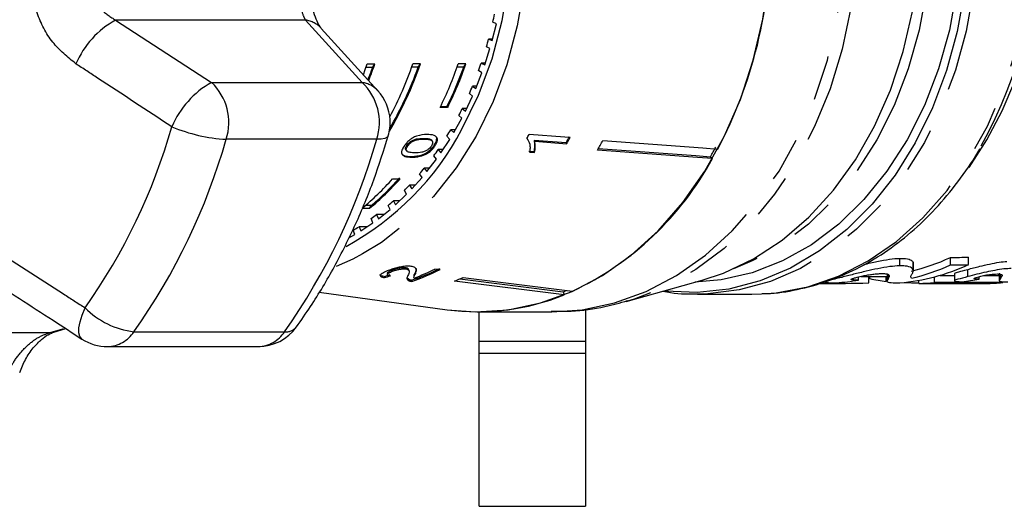
# Model space of a CAD drawing. Extents: x 128 to 247, y 24 to 258.
# Drawn here: x 184 to 212, y 100 to 114 of the extents above; entities that cross this region are included whole.
import ezdxf

# ---------------------------------------------------------------- set-up
doc = ezdxf.new("R2010")
doc.units = 0
doc.linetypes.add('CENTERX2', pattern=[20.32, 12.7, -2.54, 2.54, -2.54])
doc.linetypes.add('PHANTOM', pattern=[12.7, 6.35, -1.27, 1.27, -1.27, 1.27, -1.27])
doc.layers.get('0').update_dxf_attribs({"linetype": 'CONTINUOUS'})

msp = doc.modelspace()

# ---------------------------------------------------------------- linework, layer by layer
at = {"color": 8, "linetype": 'PHANTOM'}
for p, q in [((186.804, 113.729), (189.52, 111.966)), ((192.18, 113.729), (186.804, 113.729)), ((193.779, 111.966), (192.18, 113.729)), ((189.52, 111.966), (193.779, 111.966)), ((194.191, 110.359), (189.933, 110.359)), ((195.508, 110.386), (195.527, 110.364)), ((208.647, 106.416), (208.647, 106.516)), ((211.832, 106.433), (211.832, 106.54)), ((184.92, 104.886), (178.939, 104.886)), ((187.324, 104.919), (191.583, 104.919)), ((197.089, 104.649), (200.089, 104.649))]:
    msp.add_line(p, q, dxfattribs=at)
at = {"color": 7, "linetype": 'CONTINUOUS'}
for p, q in [((197.453, 113.153), (197.572, 113.628)), ((197.572, 113.628), (197.472, 113.671)), ((194.218, 111.732), (192.621, 113.497)), ((197.354, 113.195), (197.453, 113.153)), ((197.464, 113.195), (197.354, 113.195)), ((197.242, 112.462), (197.389, 112.924)), ((197.389, 112.924), (197.292, 112.977)), ((193.923, 112.489), (194.137, 112.489)), ((194.078, 112.401), (194.137, 112.489)), ((195.423, 112.489), (195.208, 112.489)), ((195.363, 112.401), (195.423, 112.489)), ((196.708, 112.489), (196.494, 112.489)), ((196.649, 112.401), (196.708, 112.489)), ((197.145, 112.515), (197.242, 112.462)), ((197.259, 112.515), (197.145, 112.515)), ((193.892, 112.401), (194.078, 112.401)), ((195.363, 112.401), (195.177, 112.401)), ((196.649, 112.401), (196.463, 112.401)), ((196.99, 111.795), (197.164, 112.241)), ((197.164, 112.241), (197.071, 112.303)), ((196.899, 111.583), (196.81, 111.654)), ((196.897, 111.858), (196.99, 111.795)), ((197.014, 111.858), (196.897, 111.858)), ((196.699, 111.157), (196.899, 111.583)), ((196.195, 111.256), (195.981, 111.256)), ((196.175, 111.278), (195.992, 111.278)), ((196.175, 111.278), (196.195, 111.256)), ((196.609, 111.228), (196.699, 111.157)), ((196.732, 111.228), (196.609, 111.228)), ((196.37, 110.549), (196.595, 110.954)), ((196.595, 110.954), (196.51, 111.034)), ((196.285, 110.63), (196.37, 110.549)), ((196.415, 110.63), (196.285, 110.63)), ((195.755, 110.318), (195.735, 110.34)), ((196.006, 109.978), (196.254, 110.358)), ((196.254, 110.358), (196.175, 110.447)), ((199.543, 110.256), (198.638, 110.323)), ((198.638, 110.323), (198.658, 110.303)), ((198.658, 110.303), (199.564, 110.236)), ((199.543, 110.256), (199.564, 110.236)), ((195.013, 110.057), (195.032, 110.035)), ((195.02, 110.048), (195.039, 110.026)), ((195.045, 110.189), (195.064, 110.167)), ((195.579, 109.97), (195.598, 109.948)), ((195.815, 110.191), (195.834, 110.169)), ((195.926, 110.067), (196.006, 109.978)), ((196.064, 110.067), (195.926, 110.067)), ((198.631, 110.004), (198.493, 110.014)), ((198.514, 109.994), (198.651, 109.984)), ((198.631, 110.004), (198.651, 109.984)), ((195.16, 109.875), (195.179, 109.854)), ((195.608, 109.445), (195.879, 109.799)), ((195.879, 109.799), (195.805, 109.895)), ((203.625, 109.868), (203.681, 109.814)), ((195.534, 109.542), (195.608, 109.445)), ((195.682, 109.542), (195.534, 109.542)), ((194.639, 109.245), (194.854, 109.245)), ((195.18, 108.955), (195.471, 109.28)), ((195.471, 109.28), (195.403, 109.384)), ((195.033, 108.804), (194.971, 108.915)), ((195.112, 109.059), (195.18, 108.955)), ((195.273, 109.059), (195.112, 109.059)), ((194.662, 108.621), (194.723, 108.51)), ((194.84, 108.621), (194.662, 108.621)), ((194.723, 108.51), (195.033, 108.804)), ((193.775, 108.412), (193.989, 108.412)), ((193.881, 108.5), (194.048, 108.5)), ((193.989, 108.412), (194.048, 108.5)), ((194.241, 108.114), (194.568, 108.375)), ((194.568, 108.375), (194.513, 108.491)), ((194.078, 107.995), (194.031, 108.116)), ((194.187, 108.23), (194.241, 108.114)), ((194.387, 108.23), (194.187, 108.23)), ((193.568, 107.666), (193.528, 107.792)), ((193.69, 107.889), (193.737, 107.768)), ((193.92, 107.889), (193.69, 107.889)), ((193.737, 107.768), (194.078, 107.995)), ((193.399, 107.575), (193.568, 107.666)), ((193.447, 107.601), (193.412, 107.601)), ((208.976, 106.781), (208.976, 106.992)), ((210.41, 106.806), (210.41, 107.017)), ((210.925, 106.815), (210.925, 107.026)), ((194.603, 106.651), (194.611, 106.619)), ((195.003, 106.725), (195.011, 106.693)), ((195.103, 106.638), (195.095, 106.67)), ((195.979, 106.674), (195.837, 106.691)), ((209.36, 106.881), (209.353, 106.86)), ((209.36, 106.673), (209.36, 106.881)), ((209.364, 106.651), (209.364, 106.86)), ((210.899, 106.476), (210.899, 106.68)), ((194.398, 106.48), (194.406, 106.448)), ((194.488, 106.566), (194.495, 106.535)), ((195.094, 106.393), (195.04, 106.447)), ((195.094, 106.393), (195.102, 106.361)), ((195.176, 106.375), (195.184, 106.343)), ((195.275, 106.588), (195.282, 106.557)), ((199.486, 105.963), (196.39, 106.351)), ((196.544, 106.416), (199.464, 106.05)), ((196.633, 106.454), (199.729, 106.066)), ((201.247, 105.774), (203.394, 106.376)), ((207.81, 106.379), (207.81, 106.467)), ((207.878, 106.483), (208.618, 106.483)), ((208.105, 106.299), (208.105, 106.483)), ((208.134, 106.419), (208.134, 106.483)), ((208.595, 106.337), (208.595, 106.483)), ((208.618, 106.557), (208.618, 106.354)), ((209.518, 106.284), (209.518, 106.372)), ((209.96, 106.31), (209.96, 106.469)), ((210.107, 106.51), (210.522, 106.51)), ((210.522, 106.559), (210.522, 106.358)), ((211.221, 106.407), (211.221, 106.476)), ((211.373, 106.51), (211.79, 106.51)), ((211.79, 106.571), (211.79, 106.367)), ((206.689, 106.283), (206.774, 106.283)), ((209.518, 106.284), (210.785, 106.284)), ((211.889, 106.31), (209.96, 106.31)), ((210.499, 106.283), (211.206, 106.283)), ((192.56, 106.037), (196.178, 105.542)), ((199.464, 106.05), (199.486, 105.963)), ((203.257, 105.983), (204.794, 105.983)), ((203.32, 105.983), (203.257, 105.983)), ((204.794, 105.983), (205.072, 105.989)), ((200.089, 105.556), (200.089, 104.649)), ((197.043, 105.483), (199.139, 105.483)), ((197.089, 104.649), (197.089, 105.483)), ((185.06, 104.904), (185.398, 105.008)), ((186.579, 104.498), (190.838, 104.498)), ((197.089, 99.983), (197.089, 104.649)), ((200.089, 104.649), (200.089, 99.983)), ((197.089, 99.983), (200.089, 99.983))]:
    msp.add_line(p, q, dxfattribs=at)
at = {"color": 7, "linetype": 'CENTERX2'}
msp.add_line((197.089, 104.316), (200.089, 104.316), dxfattribs=at)
at = {"color": 8, "linetype": 'PHANTOM', "flags": 128}
for points in [[(203.247, 126.649), (203.547, 126.642), (204.442, 126.533), (205.322, 126.292), (206.175, 125.922), (206.991, 125.428), (207.758, 124.816), (208.467, 124.095), (209.11, 123.274), (209.676, 122.362), (210.16, 121.373), (210.555, 120.319), (210.855, 119.212), (211.058, 118.069), (211.16, 116.903), (211.16, 115.729), (211.058, 114.563), (210.855, 113.42), (210.555, 112.313), (210.16, 111.259), (209.676, 110.27), (209.11, 109.358), (208.467, 108.537), (207.758, 107.816), (206.991, 107.204), (206.175, 106.71), (205.322, 106.34), (204.442, 106.099), (203.547, 105.99), (203.32, 105.983)], [(205.072, 105.989), (205.482, 106.022), (206.375, 106.191), (207.248, 106.492), (208.089, 106.921), (208.888, 107.472), (209.633, 108.138), (210.315, 108.911), (210.925, 109.78), (211.455, 110.734), (211.899, 111.761), (212.25, 112.846), (212.504, 113.978), (212.658, 115.139), (212.709, 116.316), (212.658, 117.493), (212.504, 118.654), (212.25, 119.785), (211.899, 120.871), (211.455, 121.898), (210.925, 122.852), (210.315, 123.721), (209.633, 124.494), (208.888, 125.16), (208.089, 125.711), (207.248, 126.14), (206.375, 126.441), (205.482, 126.61), (204.923, 126.648)], [(204.273, 125.938), (204.806, 125.713), (205.624, 125.252), (206.395, 124.671), (207.11, 123.976), (207.758, 123.178), (208.33, 122.288), (208.82, 121.316), (209.22, 120.277), (209.524, 119.184), (209.73, 118.052), (209.833, 116.897), (209.833, 115.735), (209.73, 114.58), (209.524, 113.448), (209.22, 112.355), (208.82, 111.316), (208.33, 110.344), (207.758, 109.454), (207.11, 108.656), (206.395, 107.961), (205.624, 107.38), (204.806, 106.919), (204.273, 106.694)], [(196.598, 110.642), (197.07, 111.606), (197.451, 112.635), (197.737, 113.716), (197.922, 114.834), (198.005, 115.973), (197.985, 117.116), (197.86, 118.248), (197.635, 119.353), (197.31, 120.416), (196.892, 121.421), (196.385, 122.354), (195.798, 123.202), (195.137, 123.954), (194.414, 124.598), (193.637, 125.127), (193.315, 125.303)], [(193.788, 125.514), (194.164, 125.291), (194.94, 124.722), (195.659, 124.039), (196.313, 123.252), (196.893, 122.371), (197.39, 121.409), (197.799, 120.377), (198.113, 119.291), (198.328, 118.164), (198.441, 117.013), (198.452, 115.851), (198.359, 114.697), (198.164, 113.564), (197.869, 112.468), (197.479, 111.424), (196.999, 110.447), (196.435, 109.549), (195.796, 108.742), (195.088, 108.038), (194.323, 107.446), (193.785, 107.117)], [(207.771, 116.482), (207.733, 115.274), (207.592, 114.079), (207.349, 112.912), (207.008, 111.788), (206.572, 110.72), (206.048, 109.724), (205.441, 108.81), (204.76, 107.99), (204.013, 107.275), (203.209, 106.674), (202.359, 106.194), (201.473, 105.842), (201.279, 105.783)], [(199.139, 105.483), (200.001, 105.541), (200.915, 105.733), (201.807, 106.058), (202.666, 106.509), (203.481, 107.083), (204.242, 107.772), (204.939, 108.568), (205.565, 109.46), (206.11, 110.437), (206.568, 111.487), (206.934, 112.598), (207.203, 113.755), (207.371, 114.943), (207.437, 116.149)], [(194.517, 110.461), (194.516, 110.458), (194.482, 110.416), (194.416, 110.385), (194.318, 110.366), (194.191, 110.359)], [(185.854, 104.712), (185.85, 104.715), (185.794, 104.783), (185.767, 104.888), (185.769, 105.028), (185.8, 105.196), (185.859, 105.388), (185.944, 105.595)], [(184.92, 104.886), (185.315, 105.004), (185.336, 105.011)], [(185.059, 104.904), (185.057, 104.904), (184.92, 104.886)]]:
    msp.add_lwpolyline(points, dxfattribs=at)
at = {"color": 7, "linetype": 'CONTINUOUS', "flags": 128}
for points in [[(196.178, 105.542), (196.98, 105.483), (197.905, 105.541), (198.819, 105.733), (199.711, 106.058), (200.57, 106.509), (201.385, 107.083), (202.146, 107.772), (202.843, 108.568), (203.469, 109.46), (204.014, 110.437), (204.472, 111.487), (204.838, 112.598), (205.107, 113.755), (205.275, 114.943), (205.341, 116.149)], [(210.81, 114.558), (210.606, 113.412), (210.302, 112.303), (209.904, 111.248), (209.415, 110.258), (208.844, 109.348), (208.196, 108.529), (207.481, 107.811), (206.708, 107.205), (205.887, 106.718), (205.029, 106.357), (204.145, 106.126), (203.247, 106.028), (202.345, 106.065), (202.303, 106.07)], [(210.587, 114.58), (210.381, 113.448), (210.077, 112.355), (209.677, 111.316), (209.187, 110.344), (208.615, 109.454), (207.967, 108.656), (207.252, 107.961), (206.481, 107.38), (205.663, 106.919), (204.809, 106.586), (203.932, 106.384), (203.185, 106.318)], [(203.394, 106.376), (203.991, 106.576), (204.842, 106.981), (205.651, 107.511), (206.408, 108.161), (207.102, 108.921), (207.723, 109.781), (208.264, 110.729), (208.717, 111.753), (209.076, 112.839), (209.335, 113.971)], [(193.813, 112.186), (193.866, 112.33), (193.923, 112.489)], [(199.659, 110.41), (199.51, 110.421), (198.497, 110.496)], [(200.579, 110.324), (203.413, 110.115), (203.832, 110.084)], [(203.681, 109.814), (203.263, 109.845), (200.429, 110.054)], [(200.455, 110.102), (203.209, 109.899), (203.625, 109.868)], [(193.785, 107.117), (193.511, 106.973), (193.039, 106.764)]]:
    msp.add_lwpolyline(points, dxfattribs=at)
at = {"color": 8, "linetype": 'PHANTOM'}
for centre, radius, start, end in [((201.103, 116.311), 11.933, 325.5367, 35.5326), ((188.054, 111.474), 2.579, 119.0138, 156.7322), ((192.069, 112.977), 0.76, 43.2459, 81.604), ((190.798, 109.692), 2.609, 119.3325, 156.9656), ((188.454, 110.836), 1.554, 342.1241, 46.6436), ((192.712, 110.836), 1.554, 342.1241, 46.6436), ((193.667, 111.211), 0.763, 42.8989, 81.5215), ((172.102, 115.379), 16.951, 324.7482, 344.0224), ((190.198, 115.024), 4.672, 247.3377, 266.7449), ((189.47, 114.422), 8.069, 298.532, 332.063), ((172.61, 115.319), 18.019, 324.7482, 344.0224), ((176.868, 115.319), 18.019, 324.7482, 344.0224), ((187.597, 107.223), 2.32, 224.5719, 263.2555), ((191.626, 105.302), 0.385, 263.5056, 319.7818), ((186.548, 105.421), 0.924, 271.8983, 327.0948), ((190.807, 105.421), 0.924, 271.8983, 327.0948)]:
    msp.add_arc(centre, radius, start, end, dxfattribs=at)
at = {"color": 7, "linetype": 'CONTINUOUS'}
for centre, radius, start, end in [((200.42, 116.301), 12.465, 330.5862, 33.0731), ((192.157, 116.21), 13.185, 332.3112, 359.7346), ((186.128, 116.239), 11.631, 347.2438, 348.3738), ((186.459, 116.156), 11.29, 343.6429, 344.7956), ((183.944, 115.998), 10.78, 338.3491, 341.0045), ((185.804, 115.77), 10.163, 329.3597, 341.1681), ((185.411, 115.845), 10.357, 332.0728, 341.0921), ((186.564, 115.899), 10.499, 333.7556, 341.0486), ((186.779, 115.899), 10.499, 333.7556, 341.0486), ((186.845, 116.033), 10.884, 339.9587, 341.1398), ((183.994, 115.985), 10.702, 338.3784, 340.4314), ((185.833, 115.761), 10.105, 329.716, 340.5782), ((186.822, 115.886), 10.427, 333.7731, 340.4699), ((193.237, 110.836), 1.333, 3.0349, 42.1581), ((187.272, 115.866), 10.426, 336.1726, 337.3882), ((187.722, 115.655), 9.929, 332.2663, 333.522), ((193.237, 110.836), 1.333, 343.6621, 3.0349), ((188.178, 115.401), 9.407, 328.2213, 329.5231), ((189.139, 115.504), 10.614, 331.1558, 331.8452), ((190.202, 115.482), 10.704, 330.7747, 331.8356), ((190.192, 115.479), 10.738, 330.7751, 331.8326), ((191.067, 115.441), 10.801, 330.0827, 331.7198), ((188.622, 115.11), 8.876, 324.0201, 325.3734), ((193.976, 115.415), 11.129, 330.1068, 331.6957), ((195.929, 114.03), 8.825, 295.5065, 331.4615), ((189.041, 114.789), 8.348, 319.6465, 321.0562), ((188.922, 114.312), 7.64, 309.432, 318.448), ((189.136, 114.312), 7.64, 309.432, 318.448), ((189.115, 114.344), 7.648, 310.1685, 318.4036), ((189.421, 114.448), 7.838, 315.0865, 316.5568), ((189.752, 114.099), 7.356, 310.3296, 311.8633), ((190.028, 113.755), 6.915, 305.37, 306.9683), ((190.246, 113.428), 6.522, 300.2086, 301.8705), ((193.032, 112.647), 6.629, 288.8642, 296.3156), ((193.032, 112.635), 6.65, 288.8776, 296.3047), ((192.874, 112.688), 6.689, 290.7569, 296.2943), ((193.878, 112.611), 6.745, 291.8639, 294.1048), ((209.411, 112.284), 6.002, 257.7144, 262.1923), ((196.887, 112.462), 6.911, 291.8941, 292.6955), ((209.397, 112.184), 5.901, 271.1765, 275.4758), ((211.326, 112.183), 5.9, 270.8496, 275.476), ((197.043, 111.955), 6.472, 262.3209, 292.1811), ((190.838, 105.831), 1.333, 270, 324.3258), ((186.579, 105.831), 1.333, 237.0458, 270)]:
    msp.add_arc(centre, radius, start, end, dxfattribs=at)
for centre, major_axis, ratio, start_param, end_param in [((208.033, 116.316), (0, 9.833), 0.743598, 3.31654, 3.472733), ((149.113, 116.316), (188.535, 0), 0.052156, 5.043529, 5.046417), ((208.528, 116.316), (0, 10.033), 0.743598, 3.202436, 3.468712), ((208.033, 116.316), (0, 10.033), 0.743598, 3.313018, 3.465888), ((149.113, 116.316), (192.37, 0), 0.052156, 5.036684, 5.039508), ((192.525, 116.343), (0.638, 10.162), 0.826171, 3.44169, 3.46272), ((192.526, 116.344), (0.64, 10.196), 0.826171, 3.441878, 3.462839), ((206.692, 116.316), (0, 10.033), 0.806399, 3.202937, 3.280225), ((209.917, 116.316), (0, 10.033), 0.828984, 3.241032, 3.299018), ((206.774, 116.316), (23.484, 0), 0.427245, 4.712389, 4.769099), ((210.499, 116.316), (18.236, 0), 0.55018, 4.6356, 4.658593), ((210.499, 116.316), (18.236, 0), 0.55018, 4.696681, 4.728097), ((211.206, 116.316), (18.233, 0), 0.550271, 4.712389, 4.723724)]:
    msp.add_ellipse(centre, major_axis=major_axis, ratio=ratio, start_param=start_param, end_param=end_param, dxfattribs=at)
at = {"color": 8, "linetype": 'PHANTOM'}
for points, knots in [([(185.685, 112.493), (185.452, 112.682), (184.982, 113.064), (184.548, 113.914), (184.42, 114.632), (184.443, 115.03), (184.448, 115.12)], [0, 0, 0, 0, 0.303776, 0.611412, 0.912925, 1, 1, 1, 1]), ([(186.028, 115.009), (186.026, 114.966), (186.016, 114.771), (186.107, 114.413), (186.385, 114.003), (186.663, 113.821), (186.804, 113.729)], [0, 0, 0, 0, 0.082328, 0.371653, 0.681065, 1, 1, 1, 1]), ([(192.18, 113.729), (192.159, 113.768), (192.097, 113.886), (192.026, 114.16), (191.985, 114.567), (192.001, 114.863), (192.009, 115.009)], [0, 0, 0, 0, 0.14425, 0.443471, 0.725512, 1, 1, 1, 1]), ([(188.398, 110.713), (187.696, 111.172), (186.791, 111.765), (185.888, 112.359), (185.685, 112.493)], [0, 0, 0, 0, 0.77538, 1, 1, 1, 1]), ([(183.217, 107.345), (183.922, 106.893), (184.831, 106.31), (185.74, 105.726), (185.944, 105.595)], [0, 0, 0, 0, 0.775381, 1, 1, 1, 1]), ([(183.832, 103.904), (183.869, 103.968), (183.983, 104.168), (184.23, 104.466), (184.578, 104.756), (184.807, 104.843), (184.92, 104.886)], [0, 0, 0, 0, 0.14425, 0.443471, 0.725512, 1, 1, 1, 1])]:
    msp.add_open_spline(points, degree=3, knots=knots, dxfattribs=at)
at = {"color": 7, "linetype": 'CONTINUOUS'}
for points, knots in [([(192.622, 113.501), (192.606, 113.519), (192.572, 113.558), (192.476, 113.74), (192.386, 114.013), (192.323, 114.366), (192.3, 114.726), (192.32, 114.953), (192.328, 115.043)], [0, 0, 0, 0, 0.152227, 0.328, 0.500975, 0.6858, 0.874872, 1, 1, 1, 1]), ([(191.921, 105.053), (192.055, 105.245), (192.436, 105.791), (193.007, 106.751), (193.604, 107.95), (194.116, 109.187), (194.385, 110.043), (194.517, 110.461)], [0, 0, 0, 0, 0.120421, 0.3428339, 0.5654056, 0.7881669, 1, 1, 1, 1]), ([(195.61, 110.497), (195.517, 110.491), (195.39, 110.484), (195.21, 110.408), (195.112, 110.337), (195.03, 110.257), (194.988, 110.199), (194.966, 110.169)], [0, 0, 0, 0, 0.461003, 0.627059, 0.746204, 0.8648, 1, 1, 1, 1]), ([(195.045, 110.189), (195.059, 110.209), (195.088, 110.247), (195.152, 110.301), (195.23, 110.347), (195.357, 110.383), (195.445, 110.384), (195.508, 110.386)], [0, 0, 0, 0, 0.117496, 0.236001, 0.374097, 0.554518, 1, 1, 1, 1]), ([(195.064, 110.167), (195.078, 110.187), (195.107, 110.226), (195.171, 110.279), (195.249, 110.326), (195.376, 110.361), (195.464, 110.363), (195.527, 110.364)], [0, 0, 0, 0, 0.117496, 0.236002, 0.374097, 0.554519, 1, 1, 1, 1]), ([(195.508, 110.386), (195.542, 110.385), (195.609, 110.383), (195.691, 110.373), (195.723, 110.348), (195.734, 110.338)], [0, 0, 0, 0, 0.401468, 0.784015, 1, 1, 1, 1]), ([(195.527, 110.364), (195.562, 110.363), (195.629, 110.362), (195.71, 110.348), (195.764, 110.318), (195.775, 110.269), (195.764, 110.216), (195.744, 110.184), (195.735, 110.169)], [0, 0, 0, 0, 0.251775, 0.491684, 0.646079, 0.802354, 0.907642, 1, 1, 1, 1]), ([(195.834, 110.169), (195.859, 110.21), (195.9, 110.28), (195.91, 110.366), (195.883, 110.431), (195.79, 110.49), (195.681, 110.494), (195.61, 110.497)], [0, 0, 0, 0, 0.18082, 0.303626, 0.426261, 0.626848, 1, 1, 1, 1]), ([(195.815, 110.191), (195.84, 110.232), (195.881, 110.303), (195.889, 110.386), (195.878, 110.431), (195.858, 110.444), (195.855, 110.446)], [0, 0, 0, 0, 0.399399, 0.670656, 0.941535, 1, 1, 1, 1]), ([(198.436, 110.383), (198.468, 110.333), (198.517, 110.254), (198.528, 110.113), (198.519, 110.034), (198.514, 109.994)], [0, 0, 0, 0, 0.477882, 0.736295, 1, 1, 1, 1]), ([(198.638, 110.323), (198.643, 110.298), (198.653, 110.25), (198.654, 110.144), (198.64, 110.06), (198.631, 110.004)], [0, 0, 0, 0, 0.250702, 0.501361, 1, 1, 1, 1]), ([(198.651, 109.984), (198.657, 110.012), (198.669, 110.069), (198.677, 110.179), (198.666, 110.253), (198.658, 110.303)], [0, 0, 0, 0, 0.250668, 0.501241, 1, 1, 1, 1]), ([(194.966, 110.169), (194.941, 110.127), (194.898, 110.057), (194.887, 109.975), (194.912, 109.913), (195.002, 109.86), (195.11, 109.856), (195.179, 109.854)], [0, 0, 0, 0, 0.181966, 0.305562, 0.428911, 0.634449, 1, 1, 1, 1]), ([(195.013, 110.057), (195.01, 110.065), (195.003, 110.085), (195.009, 110.126), (195.029, 110.165), (195.043, 110.186), (195.045, 110.189)], [0, 0, 0, 0, 0.246182, 0.60108, 0.936316, 1, 1, 1, 1]), ([(195.032, 110.035), (195.029, 110.043), (195.022, 110.063), (195.029, 110.104), (195.048, 110.143), (195.062, 110.164), (195.064, 110.167)], [0, 0, 0, 0, 0.246182, 0.60108, 0.936315, 1, 1, 1, 1]), ([(195.269, 109.978), (195.245, 109.978), (195.198, 109.979), (195.119, 109.988), (195.058, 110.003), (195.036, 110.03), (195.032, 110.035)], [0, 0, 0, 0, 0.251351, 0.50288, 0.911275, 1, 1, 1, 1]), ([(195.16, 109.875), (195.191, 109.876), (195.253, 109.877), (195.375, 109.894), (195.487, 109.923), (195.565, 109.962), (195.579, 109.97)], [0, 0, 0, 0, 0.251336, 0.502993, 0.907183, 1, 1, 1, 1]), ([(195.735, 110.169), (195.721, 110.15), (195.692, 110.112), (195.628, 110.06), (195.548, 110.014), (195.42, 109.981), (195.332, 109.979), (195.269, 109.978)], [0, 0, 0, 0, 0.11594, 0.23281, 0.372311, 0.552074, 1, 1, 1, 1]), ([(195.579, 109.97), (195.614, 109.992), (195.684, 110.037), (195.763, 110.118), (195.8, 110.17), (195.815, 110.191)], [0, 0, 0, 0, 0.377471, 0.757168, 1, 1, 1, 1]), ([(195.598, 109.948), (195.633, 109.97), (195.703, 110.015), (195.783, 110.096), (195.82, 110.148), (195.834, 110.169)], [0, 0, 0, 0, 0.37747, 0.757166, 1, 1, 1, 1]), ([(205.084, 105.997), (205.126, 105.996), (205.46, 105.993), (206.081, 106.101), (206.934, 106.328), (207.761, 106.682), (208.553, 107.144), (209.302, 107.714), (210, 108.383), (210.631, 109.152), (211.045, 109.73), (211.225, 110.068), (211.241, 110.099)], [0, 0, 0, 0, 0.017634, 0.137886, 0.258148, 0.378643, 0.499536, 0.620907, 0.742755, 0.865015, 0.987595, 1, 1, 1, 1]), ([(194.9, 109.943), (194.92, 109.927), (194.982, 109.877), (195.089, 109.876), (195.16, 109.875)], [0, 0, 0, 0, 0.333764, 1, 1, 1, 1]), ([(195.179, 109.854), (195.21, 109.854), (195.273, 109.855), (195.394, 109.872), (195.506, 109.901), (195.584, 109.94), (195.598, 109.948)], [0, 0, 0, 0, 0.251336, 0.502994, 0.907183, 1, 1, 1, 1]), ([(207.96, 106.82), (208.022, 106.835), (208.205, 106.881), (208.522, 106.946), (208.803, 106.985), (208.933, 106.99), (208.976, 106.992)], [0, 0, 0, 0, 0.174132, 0.510433, 0.835204, 1, 1, 1, 1]), ([(208.976, 106.992), (209.034, 106.991), (209.187, 106.989), (209.317, 106.947), (209.346, 106.901), (209.36, 106.881)], [0, 0, 0, 0, 0.250193, 0.659174, 1, 1, 1, 1]), ([(210.899, 106.68), (211.009, 106.709), (211.195, 106.759), (211.515, 106.833), (211.789, 106.887), (211.937, 106.901), (212.006, 106.908)], [0, 0, 0, 0, 0.333949, 0.565188, 0.796546, 1, 1, 1, 1]), ([(194.487, 106.636), (194.435, 106.614), (194.349, 106.575), (194.287, 106.524), (194.287, 106.485), (194.339, 106.461), (194.389, 106.451), (194.406, 106.448)], [0, 0, 0, 0, 0.281168, 0.473143, 0.665889, 0.886077, 1, 1, 1, 1]), ([(195.163, 106.767), (195.125, 106.769), (195.048, 106.775), (194.899, 106.758), (194.749, 106.727), (194.607, 106.684), (194.527, 106.653), (194.487, 106.636)], [0, 0, 0, 0, 0.20512, 0.412187, 0.596438, 0.793758, 1, 1, 1, 1]), ([(194.603, 106.651), (194.569, 106.635), (194.514, 106.61), (194.484, 106.581), (194.49, 106.571), (194.492, 106.567)], [0, 0, 0, 0, 0.528017, 0.853111, 1, 1, 1, 1]), ([(195.003, 106.725), (194.98, 106.727), (194.934, 106.73), (194.845, 106.72), (194.754, 106.702), (194.67, 106.677), (194.625, 106.659), (194.603, 106.651)], [0, 0, 0, 0, 0.205717, 0.412833, 0.603765, 0.814186, 1, 1, 1, 1]), ([(194.611, 106.619), (194.645, 106.632), (194.705, 106.655), (194.812, 106.681), (194.905, 106.695), (194.972, 106.697), (195.002, 106.694), (195.011, 106.693)], [0, 0, 0, 0, 0.289532, 0.500565, 0.711202, 0.917162, 1, 1, 1, 1]), ([(195.087, 106.668), (195.086, 106.679), (195.083, 106.702), (195.043, 106.719), (195.01, 106.724), (195.003, 106.725)], [0, 0, 0, 0, 0.437133, 0.877467, 1, 1, 1, 1]), ([(195.011, 106.693), (195.034, 106.688), (195.09, 106.675), (195.11, 106.628), (195.098, 106.569), (195.08, 106.526), (195.07, 106.505)], [0, 0, 0, 0, 0.167288, 0.396269, 0.696806, 1, 1, 1, 1]), ([(195.282, 106.557), (195.291, 106.578), (195.308, 106.619), (195.316, 106.682), (195.286, 106.74), (195.204, 106.758), (195.163, 106.767)], [0, 0, 0, 0, 0.25044, 0.501284, 0.753599, 1, 1, 1, 1]), ([(195.299, 106.713), (195.3, 106.695), (195.304, 106.654), (195.285, 106.611), (195.275, 106.588)], [0, 0, 0, 0, 0.45903, 1, 1, 1, 1]), ([(208.976, 106.781), (208.888, 106.776), (208.709, 106.767), (208.367, 106.706), (208.011, 106.628), (207.652, 106.538), (207.444, 106.484), (207.336, 106.456)], [0, 0, 0, 0, 0.1941549, 0.3900187, 0.5654343, 0.7734843, 1, 1, 1, 1]), ([(209.36, 106.673), (209.347, 106.692), (209.317, 106.737), (209.187, 106.779), (209.029, 106.78), (208.976, 106.781)], [0, 0, 0, 0, 0.321403, 0.772534, 1, 1, 1, 1]), ([(209.306, 106.43), (209.296, 106.453), (209.28, 106.494), (209.359, 106.587), (209.359, 106.644), (209.36, 106.673)], [0, 0, 0, 0, 0.392875, 0.696015, 1, 1, 1, 1]), ([(210.533, 106.559), (210.531, 106.562), (210.522, 106.571), (210.614, 106.602), (210.755, 106.642), (210.871, 106.673), (210.899, 106.68)], [0, 0, 0, 0, 0.130506, 0.439065, 0.865209, 1, 1, 1, 1]), ([(212.129, 106.705), (212.064, 106.703), (211.934, 106.698), (211.68, 106.658), (211.413, 106.604), (211.142, 106.539), (210.983, 106.498), (210.899, 106.476)], [0, 0, 0, 0, 0.194839, 0.391446, 0.566419, 0.772818, 1, 1, 1, 1]), ([(183.136, 106.476), (183.77, 106.065), (184.675, 105.476), (185.582, 104.889), (185.855, 104.713)], [0, 0, 0, 0, 0.700031, 1, 1, 1, 1]), ([(194.398, 106.48), (194.356, 106.488), (194.296, 106.501), (194.29, 106.525), (194.287, 106.533)], [0, 0, 0, 0, 0.686502, 1, 1, 1, 1]), ([(194.578, 106.503), (194.554, 106.507), (194.512, 106.514), (194.49, 106.535), (194.502, 106.56), (194.542, 106.589), (194.587, 106.608), (194.611, 106.619)], [0, 0, 0, 0, 0.242738, 0.424025, 0.605309, 0.790412, 1, 1, 1, 1]), ([(195.07, 106.505), (195.063, 106.491), (195.047, 106.463), (195.032, 106.409), (195.074, 106.38), (195.102, 106.361)], [0, 0, 0, 0, 0.2512203, 0.5026296, 1, 1, 1, 1]), ([(195.176, 106.375), (195.167, 106.376), (195.151, 106.378), (195.129, 106.382), (195.109, 106.387), (195.099, 106.391), (195.094, 106.393)], [0, 0, 0, 0, 0.249767, 0.499796, 0.748752, 1, 1, 1, 1]), ([(195.102, 106.361), (195.107, 106.359), (195.117, 106.355), (195.143, 106.348), (195.167, 106.345), (195.184, 106.343)], [0, 0, 0, 0, 0.249901, 0.500116, 1, 1, 1, 1]), ([(195.275, 106.588), (195.269, 106.578), (195.259, 106.556), (195.238, 106.517), (195.238, 106.493), (195.238, 106.478)], [0, 0, 0, 0, 0.281679, 0.563352, 1, 1, 1, 1]), ([(195.245, 106.433), (195.242, 106.443), (195.236, 106.461), (195.256, 106.502), (195.272, 106.535), (195.282, 106.557)], [0, 0, 0, 0, 0.251006, 0.501963, 1, 1, 1, 1]), ([(207.336, 106.456), (207.204, 106.423), (206.99, 106.37), (206.854, 106.329), (206.874, 106.309), (207.022, 106.303), (207.149, 106.302), (207.188, 106.302)], [0, 0, 0, 0, 0.2938697, 0.4775655, 0.6625802, 0.8950795, 1, 1, 1, 1]), ([(207.81, 106.379), (207.75, 106.38), (207.658, 106.381), (207.598, 106.393), (207.611, 106.41), (207.674, 106.432), (207.739, 106.449), (207.77, 106.457)], [0, 0, 0, 0, 0.339155, 0.514978, 0.692618, 0.848346, 1, 1, 1, 1]), ([(207.77, 106.457), (207.825, 106.471), (207.916, 106.493), (208.078, 106.525), (208.217, 106.546), (208.356, 106.56), (208.432, 106.562), (208.474, 106.563)], [0, 0, 0, 0, 0.255376, 0.429409, 0.603576, 0.777033, 1, 1, 1, 1]), ([(208.474, 106.563), (208.5, 106.563), (208.575, 106.563), (208.638, 106.55), (208.662, 106.537), (208.67, 106.532)], [0, 0, 0, 0, 0.2513775, 0.7232027, 1, 1, 1, 1]), ([(208.647, 106.416), (208.636, 106.398), (208.614, 106.361), (208.615, 106.322), (208.729, 106.305), (208.915, 106.302), (208.981, 106.301)], [0, 0, 0, 0, 0.2507747, 0.501774, 0.8223407, 1, 1, 1, 1]), ([(208.67, 106.532), (208.675, 106.512), (208.682, 106.481), (208.663, 106.443), (208.653, 106.425), (208.647, 106.416)], [0, 0, 0, 0, 0.497515, 0.748715, 1, 1, 1, 1]), ([(210.899, 106.476), (210.797, 106.449), (210.63, 106.406), (210.517, 106.366), (210.521, 106.343), (210.624, 106.335), (210.714, 106.333), (210.742, 106.332)], [0, 0, 0, 0, 0.293227, 0.477502, 0.663142, 0.894821, 1, 1, 1, 1]), ([(211.221, 106.407), (211.177, 106.408), (211.112, 106.41), (211.072, 106.421), (211.086, 106.435), (211.137, 106.454), (211.187, 106.467), (211.211, 106.474)], [0, 0, 0, 0, 0.339052, 0.514927, 0.692605, 0.848634, 1, 1, 1, 1]), ([(211.211, 106.474), (211.253, 106.484), (211.323, 106.501), (211.445, 106.524), (211.549, 106.54), (211.651, 106.549), (211.706, 106.55), (211.737, 106.551)], [0, 0, 0, 0, 0.255407, 0.429014, 0.602762, 0.775587, 1, 1, 1, 1]), ([(211.737, 106.551), (211.755, 106.55), (211.809, 106.549), (211.853, 106.539), (211.867, 106.528), (211.872, 106.524)], [0, 0, 0, 0, 0.251281, 0.723986, 1, 1, 1, 1]), ([(211.832, 106.433), (211.819, 106.418), (211.793, 106.387), (211.779, 106.35), (211.851, 106.33), (211.983, 106.326), (212.03, 106.325)], [0, 0, 0, 0, 0.250532, 0.50129, 0.821556, 1, 1, 1, 1]), ([(211.872, 106.524), (211.872, 106.509), (211.871, 106.486), (211.849, 106.455), (211.838, 106.44), (211.832, 106.433)], [0, 0, 0, 0, 0.497522, 0.748722, 1, 1, 1, 1]), ([(199.119, 105.497), (199.309, 105.495), (199.819, 105.491), (200.548, 105.59), (201.07, 105.737), (201.282, 105.797)], [0, 0, 0, 0, 0.259909, 0.699046, 1, 1, 1, 1]), ([(202.286, 106.065), (202.357, 106.051), (202.7, 105.983), (203.049, 105.986), (203.325, 105.987)], [0, 0, 0, 0, 0.207964, 1, 1, 1, 1]), ([(184.095, 103.77), (184.146, 103.893), (184.249, 104.145), (184.471, 104.467), (184.707, 104.707), (184.91, 104.849), (185.032, 104.899), (185.056, 104.903), (185.058, 104.903)], [0, 0, 0, 0, 0.203469, 0.414198, 0.614944, 0.791451, 0.980458, 1, 1, 1, 1])]:
    msp.add_open_spline(points, degree=3, knots=knots, dxfattribs=at)

doc.saveas('drawing.dxf')
